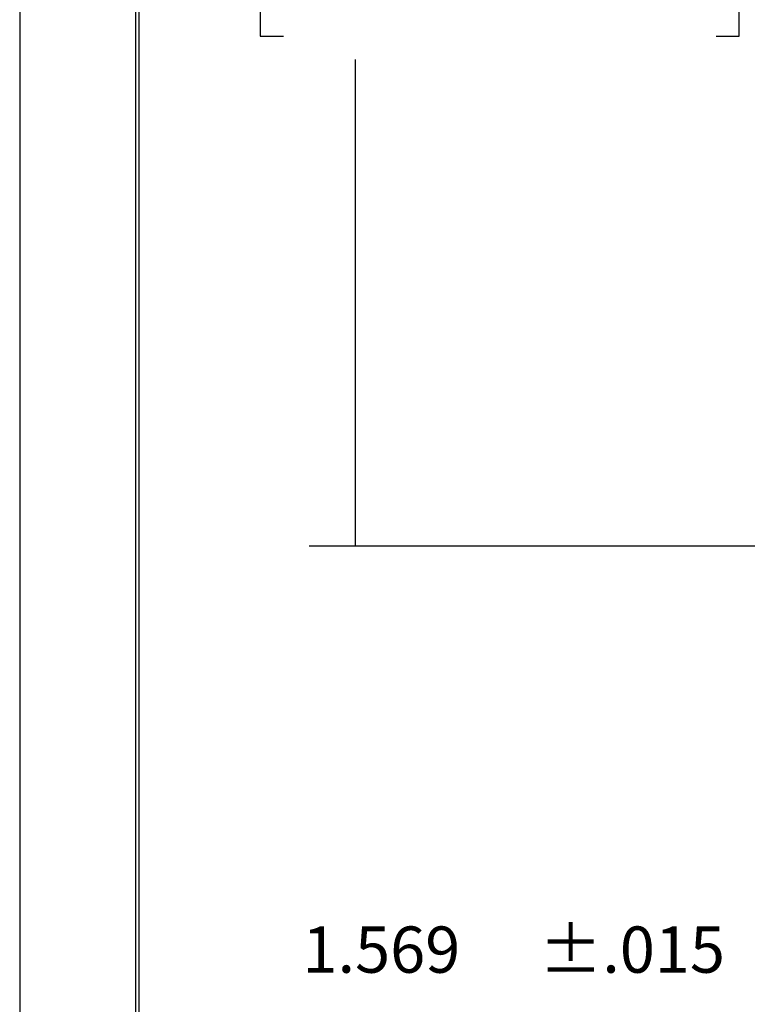
# Model space of a CAD drawing. Units: inches. Extents: x 0 to 17, y 0 to 11.
# Drawn here: x 0 to 2, y 3.7 to 6.3 of the extents above; entities that cross this region are included whole.
import ezdxf

# ---------------------------------------------------------------- set-up
doc = ezdxf.new("R2010")
doc.units = ezdxf.units.IN
doc.header["$MEASUREMENT"] = 0
doc.layers.add('border', color=7, linetype='Continuous')
doc.layers.add('dims', color=7, linetype='Continuous')
doc.styles.add('blockfont', font='simplex.shx')

msp = doc.modelspace()

# ---------------------------------------------------------------- linework, layer by layer
at = {"layer": 'border', "color": 7}
for p, q in [((0, 11), (0, 0)), ((0.3125, 10.6875), (0.3125, 0.3125)), ((0.3225, 0.3225), (0.3225, 10.6775))]:
    msp.add_line(p, q, dxfattribs=at)
at = {"layer": 'dims', "color": 7}
for p, q in [((0.6496, 6.5385), (0.6496, 6.3041)), ((1.9426, 6.3041), (1.9426, 6.5385)), ((0.6496, 6.3041), (0.7121, 6.3041)), ((1.8801, 6.3041), (1.9426, 6.3041)), ((0.9065, 4.9266), (0.9065, 6.2416)), ((3.0687, 4.9266), (0.7815, 4.9266))]:
    msp.add_line(p, q, dxfattribs=at)
msp.add_solid([(0.9065, 4.9266), (0.8856, 5.0515), (0.9275, 5.0515), (0.9065, 4.9266)], dxfattribs=at)

# ---------------------------------------------------------------- texts
at = {"layer": 'dims', "color": 7, "style": 'blockfont'}
for s, p in [('1.569', (0.7634, 3.7735)), ('±.015', (1.4023, 3.7735))]:
    msp.add_text(s, height=0.125, dxfattribs=at).set_placement(p)

doc.saveas('drawing.dxf')
